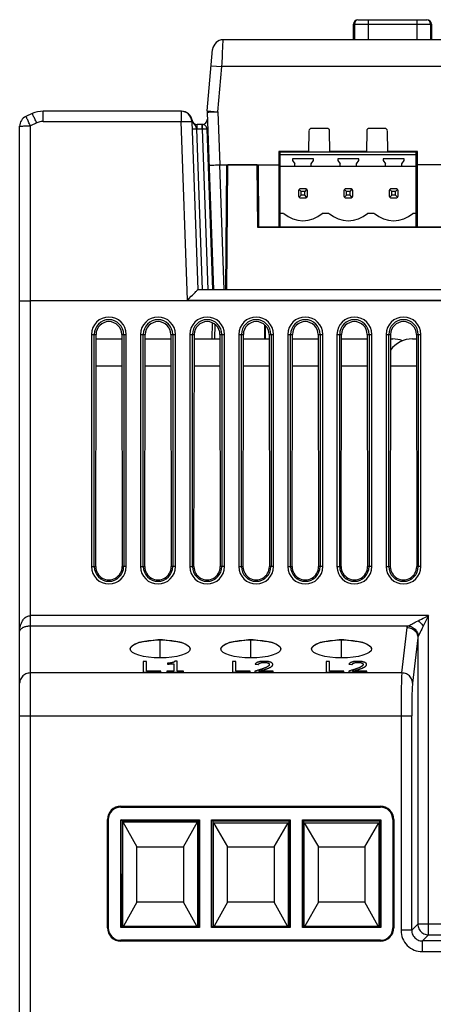
# Model space of a CAD drawing. Units: millimetres. Extents: x -89 to 767, y -135 to 626.
# Drawn here: x 183 to 230, y 510 to 620 of the extents above; entities that cross this region are included whole.
import ezdxf

# ---------------------------------------------------------------- set-up
doc = ezdxf.new("R2010")
doc.units = ezdxf.units.MM
doc.header["$LTSCALE"] = 30.734
doc.layers.get('0').update_dxf_attribs({"linetype": 'CONTINUOUS'})

msp = doc.modelspace()

# ---------------------------------------------------------------- linework, layer by layer
at = {"color": 7}
for p, q in [((221.26, 619.88), (228.98, 619.88)), ((222.39, 619.88), (222.39, 617.63)), ((227.85, 619.88), (227.85, 617.63)), ((220.76, 617.63), (220.76, 619.38)), ((220.76, 619.38), (220.86, 619.38)), ((220.86, 619.39), (220.86, 617.63)), ((220.86, 619.39), (229.38, 619.39)), ((229.38, 619.39), (229.38, 617.63)), ((229.38, 619.38), (229.48, 619.38)), ((229.48, 619.38), (229.48, 617.63)), ((206.09, 616.13), (206.17, 617.63)), ((292.56, 617.63), (206.17, 617.63)), ((204.37, 609.67), (204.97, 616.53)), ((204.81, 614.73), (206.01, 614.63)), ((205.56, 609.55), (206.01, 614.63)), ((206.01, 614.63), (206.03, 615.02)), ((292.72, 614.63), (206.01, 614.63)), ((184.02, 609.01), (184.07, 609.04)), ((184.77, 609.36), (184.07, 609.04)), ((186.01, 608.47), (186.01, 609.63)), ((201.49, 609.63), (186.01, 609.63)), ((201.45, 609.63), (201.45, 608.47)), ((204.36, 609.54), (205.06, 589.63)), ((204.36, 609.54), (204.57, 609.54)), ((204.37, 609.67), (205.57, 609.56)), ((204.57, 609.54), (204.9, 609.55)), ((205.56, 609.55), (205.77, 603.63)), ((183.36, 607.94), (183.37, 607.98)), ((183.36, 462.63), (183.36, 607.94)), ((185.27, 608.31), (184.56, 607.99)), ((184.56, 588.4), (184.56, 607.99)), ((186.01, 608.47), (201.46, 608.47)), ((202.16, 588.47), (201.46, 608.47)), ((202.65, 608.55), (202.65, 608.53)), ((202.65, 608.53), (202.65, 608.51)), ((202.65, 608.49), (202.65, 608.47)), ((202.65, 608.47), (203.31, 589.63)), ((202.66, 608.65), (202.66, 608.68)), ((202.68, 608.56), (202.66, 608.63)), ((202.7, 608.49), (202.68, 608.56)), ((203.18, 607.65), (203.81, 589.63)), ((203.26, 607.64), (203.26, 608.13)), ((203.78, 608.13), (203.26, 608.13)), ((203.26, 607.64), (203.78, 607.64)), ((203.78, 608.13), (203.78, 607.64)), ((203.81, 608.13), (203.78, 608.13)), ((203.81, 608.06), (203.82, 607.88)), ((203.82, 607.88), (203.83, 607.64)), ((204.46, 589.63), (203.84, 607.64)), ((204.34, 607.64), (204.96, 589.63)), ((217.78, 607.71), (216.06, 607.71)), ((224.26, 607.71), (222.54, 607.71)), ((204.35, 607.27), (204.44, 607.31)), ((215.76, 607.41), (215.72, 605.11)), ((218.12, 605.11), (218.08, 607.41)), ((222.24, 607.41), (222.2, 605.11)), ((224.6, 605.11), (224.56, 607.41)), ((212.4, 605.11), (212.4, 596.63)), ((215.72, 605.11), (212.4, 605.11)), ((212.4, 604.38), (212.55, 604.38)), ((212.55, 596.63), (212.55, 605.06)), ((227.79, 605.06), (212.55, 605.06)), ((227.79, 604.75), (212.55, 604.75)), ((212.62, 605.11), (212.62, 605.06)), ((213.62, 605.11), (213.62, 605.06)), ((222.2, 605.11), (218.12, 605.11)), ((227.94, 605.11), (224.6, 605.11)), ((227.79, 596.63), (227.79, 605.06)), ((227.79, 604.38), (227.94, 604.38)), ((227.94, 596.63), (227.94, 605.11)), ((206.26, 589.63), (205.77, 603.63)), ((205.77, 603.63), (212.4, 603.63)), ((206.45, 589.63), (206.58, 603.63)), ((206.56, 589.63), (206.69, 603.63)), ((209.96, 603.63), (206.69, 603.63)), ((209.97, 603.63), (206.69, 603.63)), ((210.03, 596.61), (209.96, 603.63)), ((210.03, 596.61), (209.97, 603.63)), ((210.06, 603.63), (210.13, 596.63)), ((210.07, 603.63), (210.13, 596.63)), ((212.55, 603.49), (227.79, 603.49)), ((213.92, 604.31), (213.92, 604.11)), ((216.26, 604.31), (213.92, 604.31)), ((213.92, 604.11), (214.17, 603.75)), ((214.17, 603.49), (214.17, 603.75)), ((216.01, 603.75), (216.26, 604.11)), ((216.01, 603.49), (216.01, 603.75)), ((216.26, 604.11), (216.26, 604.31)), ((219, 604.31), (219, 604.11)), ((221.34, 604.31), (219, 604.31)), ((219, 604.11), (219.25, 603.75)), ((219.25, 603.49), (219.25, 603.75)), ((221.09, 603.75), (221.34, 604.11)), ((221.09, 603.49), (221.09, 603.75)), ((221.34, 604.11), (221.34, 604.31)), ((224.08, 604.31), (224.08, 604.11)), ((226.42, 604.31), (224.08, 604.31)), ((224.08, 604.11), (224.33, 603.75)), ((224.33, 603.49), (224.33, 603.75)), ((226.17, 603.75), (226.42, 604.11)), ((226.17, 603.49), (226.17, 603.75)), ((226.42, 604.11), (226.42, 604.31)), ((232.58, 603.63), (227.94, 603.63)), ((210.08, 602.13), (209.98, 602.13)), ((210.08, 602.13), (209.98, 602.13)), ((214.59, 600.76), (214.59, 600.09)), ((214.89, 600.63), (214.66, 600.85)), ((214.89, 600.23), (214.66, 600)), ((215.42, 600.93), (214.75, 600.93)), ((214.75, 599.93), (215.42, 599.93)), ((214.89, 600.23), (214.89, 600.63)), ((215.29, 600.63), (214.89, 600.63)), ((215.29, 600.23), (214.89, 600.23)), ((215.51, 600.85), (215.29, 600.63)), ((215.29, 600.23), (215.29, 600.63)), ((215.51, 600), (215.29, 600.23)), ((215.59, 600.09), (215.59, 600.76)), ((219.67, 600.76), (219.67, 600.09)), ((219.97, 600.63), (219.74, 600.85)), ((219.74, 600), (219.97, 600.23)), ((220.5, 600.93), (219.83, 600.93)), ((219.83, 599.93), (220.5, 599.93)), ((219.97, 600.23), (219.97, 600.63)), ((220.37, 600.63), (219.97, 600.63)), ((220.37, 600.23), (219.97, 600.23)), ((220.37, 600.63), (220.59, 600.85)), ((220.37, 600.23), (220.37, 600.63)), ((220.59, 600), (220.37, 600.23)), ((220.67, 600.09), (220.67, 600.76)), ((224.75, 600.76), (224.75, 600.09)), ((225.05, 600.63), (224.82, 600.85)), ((225.05, 600.23), (224.82, 600)), ((225.58, 600.93), (224.91, 600.93)), ((224.91, 599.93), (225.58, 599.93)), ((225.05, 600.23), (225.05, 600.63)), ((225.45, 600.63), (225.05, 600.63)), ((225.45, 600.23), (225.05, 600.23)), ((225.67, 600.85), (225.45, 600.63)), ((225.45, 600.23), (225.45, 600.63)), ((225.67, 600), (225.45, 600.23)), ((225.75, 600.09), (225.75, 600.76)), ((206.65, 599.57), (206.54, 599.57)), ((206.54, 599.53), (206.65, 599.53)), ((206.53, 598.73), (206.64, 598.73)), ((206.53, 598.31), (206.64, 598.31)), ((212.93, 598.17), (212.55, 598.17)), ((218.01, 598.17), (217.24, 598.17)), ((223.09, 598.17), (222.32, 598.17)), ((227.79, 598.17), (227.4, 598.17)), ((210.03, 596.63), (210.13, 596.63)), ((210.03, 596.63), (210.13, 596.63)), ((233.82, 596.61), (210.03, 596.61)), ((288.7, 596.61), (210.03, 596.61)), ((212.39, 596.63), (210.13, 596.63)), ((212.4, 596.63), (210.13, 596.63)), ((212.39, 596.63), (212.54, 596.63)), ((212.4, 597.33), (212.55, 597.33)), ((212.4, 596.63), (212.55, 596.63)), ((227.78, 596.63), (212.54, 596.63)), ((227.79, 596.63), (212.55, 596.63)), ((227.78, 596.63), (227.93, 596.63)), ((227.79, 597.33), (227.94, 597.33)), ((227.79, 596.63), (227.94, 596.63)), ((232.57, 596.63), (227.93, 596.63)), ((232.58, 596.63), (227.94, 596.63)), ((206.6, 594.13), (206.49, 594.13)), ((312.16, 589.63), (203.31, 589.63)), ((183.36, 588.4), (184.56, 588.4)), ((184.56, 462.63), (184.56, 588.4)), ((202.16, 588.47), (312.16, 588.47)), ((204.94, 584.13), (204.95, 585.93)), ((205.24, 584.13), (205.25, 585.76)), ((210.82, 584.13), (210.82, 585.7)), ((210.85, 585.67), (210.85, 584.13)), ((191.41, 584.63), (191.41, 558.63)), ((191.41, 584.63), (191.93, 584.63)), ((191.71, 558.63), (191.71, 584.63)), ((191.89, 558.63), (191.93, 584.63)), ((194.8, 584.63), (194.84, 558.63)), ((194.8, 584.63), (195.31, 584.63)), ((195.02, 584.63), (195.02, 558.63)), ((195.31, 558.63), (195.31, 584.63)), ((196.91, 584.63), (196.91, 558.63)), ((196.91, 584.63), (197.43, 584.63)), ((197.21, 558.63), (197.21, 584.63)), ((197.39, 558.63), (197.43, 584.63)), ((200.3, 584.63), (200.34, 558.63)), ((200.3, 584.63), (200.81, 584.63)), ((200.52, 584.63), (200.52, 558.63)), ((200.81, 558.63), (200.81, 584.63)), ((202.41, 584.63), (202.41, 558.63)), ((202.41, 584.63), (202.93, 584.63)), ((202.71, 558.63), (202.71, 584.63)), ((202.89, 558.63), (202.93, 584.63)), ((205.8, 584.63), (205.84, 558.63)), ((205.8, 584.63), (206.31, 584.63)), ((206.02, 584.63), (206.02, 558.63)), ((206.31, 558.63), (206.31, 584.63)), ((207.91, 584.63), (207.91, 558.63)), ((207.91, 584.63), (208.43, 584.63)), ((208.21, 558.63), (208.21, 584.63)), ((208.39, 558.63), (208.43, 584.63)), ((211.3, 584.63), (211.34, 558.63)), ((211.3, 584.63), (211.81, 584.63)), ((211.52, 584.63), (211.52, 558.63)), ((211.81, 558.63), (211.81, 584.63)), ((213.41, 584.63), (213.41, 558.63)), ((213.41, 584.63), (213.93, 584.63)), ((213.71, 558.63), (213.71, 584.63)), ((213.89, 558.63), (213.93, 584.63)), ((216.8, 584.63), (216.84, 558.63)), ((216.8, 584.63), (217.31, 584.63)), ((217.02, 584.63), (217.02, 558.63)), ((217.31, 558.63), (217.31, 584.63)), ((218.91, 584.63), (218.91, 558.63)), ((218.91, 584.63), (219.43, 584.63)), ((219.21, 558.63), (219.21, 584.63)), ((219.39, 558.63), (219.43, 584.63)), ((222.3, 584.63), (222.34, 558.63)), ((222.3, 584.63), (222.81, 584.63)), ((222.52, 584.63), (222.52, 558.63)), ((222.81, 558.63), (222.81, 584.63)), ((224.41, 584.63), (224.41, 558.63)), ((224.41, 584.63), (224.93, 584.63)), ((224.71, 558.63), (224.71, 584.63)), ((224.89, 558.63), (224.93, 584.63)), ((227.8, 584.63), (227.84, 558.63)), ((227.8, 584.63), (228.31, 584.63)), ((228.02, 584.63), (228.02, 558.63)), ((228.31, 558.63), (228.31, 584.63)), ((191.93, 584.13), (194.8, 584.13)), ((197.43, 584.13), (200.3, 584.13)), ((202.93, 584.13), (205.8, 584.13)), ((208.43, 584.13), (211.3, 584.13)), ((213.93, 584.13), (216.8, 584.13)), ((219.43, 584.13), (222.3, 584.13)), ((224.93, 584.13), (225.16, 584.13)), ((227.36, 584.13), (227.8, 584.13)), ((191.92, 581.13), (194.81, 581.13)), ((197.42, 581.13), (200.31, 581.13)), ((202.92, 581.13), (205.81, 581.13)), ((208.42, 581.13), (211.31, 581.13)), ((213.92, 581.13), (216.81, 581.13)), ((219.42, 581.13), (222.31, 581.13)), ((224.92, 581.13), (227.81, 581.13)), ((191.41, 558.63), (191.89, 558.63)), ((195.31, 558.63), (194.84, 558.63)), ((196.91, 558.63), (197.39, 558.63)), ((200.81, 558.63), (200.34, 558.63)), ((202.41, 558.63), (202.89, 558.63)), ((206.31, 558.63), (205.84, 558.63)), ((207.91, 558.63), (208.39, 558.63)), ((211.81, 558.63), (211.34, 558.63)), ((213.41, 558.63), (213.89, 558.63)), ((217.31, 558.63), (216.84, 558.63)), ((218.91, 558.63), (219.39, 558.63)), ((222.81, 558.63), (222.34, 558.63)), ((224.41, 558.63), (224.89, 558.63)), ((228.31, 558.63), (227.84, 558.63)), ((229.16, 553.14), (184.56, 553.14)), ((229.16, 553.14), (228.46, 551.74)), ((229.16, 517.39), (229.16, 553.14)), ((184.45, 551.98), (184.56, 551.99)), ((184.56, 551.99), (226.86, 551.99)), ((226.17, 546.72), (226.76, 551.8)), ((228.46, 551.74), (228.41, 551.63)), ((199.1, 548.41), (199.1, 550.42)), ((209.26, 548.41), (209.26, 550.42)), ((219.42, 548.41), (219.42, 550.42)), ((227.96, 550.66), (227.37, 545.57)), ((227.96, 550.66), (227.96, 518.58)), ((228.03, 550.87), (228.01, 550.84)), ((228.24, 551.28), (228.03, 550.87)), ((195.74, 549.43), (195.74, 549.41)), ((202.47, 549.43), (202.46, 549.48)), ((202.47, 549.41), (202.47, 549.43)), ((205.9, 549.43), (205.9, 549.41)), ((212.63, 549.43), (212.62, 549.48)), ((212.63, 549.41), (212.63, 549.43)), ((216.06, 549.43), (216.06, 549.41)), ((222.79, 549.43), (222.78, 549.48)), ((222.79, 549.41), (222.79, 549.43)), ((197.2, 548), (197.2, 546.8)), ((197.58, 548), (197.2, 548)), ((197.58, 546.92), (197.58, 548)), ((199.94, 547.81), (199.94, 547.71)), ((200, 547.71), (200.04, 547.71)), ((200.04, 547.71), (200.08, 547.71)), ((200.08, 547.71), (200.12, 547.71)), ((200.12, 547.71), (200.16, 547.72)), ((200.16, 547.72), (200.21, 547.72)), ((200.21, 547.72), (200.25, 547.72)), ((200.25, 547.72), (200.29, 547.72)), ((200.29, 547.72), (200.34, 547.72)), ((200.63, 547.75), (200.63, 546.92)), ((201, 548.02), (200.76, 548.02)), ((201, 546.92), (201, 548.02)), ((207.2, 548), (207.2, 546.8)), ((207.58, 548), (207.2, 548)), ((207.58, 546.92), (207.58, 548)), ((209.74, 547.7), (210.09, 547.67)), ((217.7, 548), (217.7, 546.8)), ((218.08, 548), (217.7, 548)), ((218.08, 546.92), (218.08, 548)), ((220.24, 547.7), (220.59, 547.67)), ((226.17, 546.72), (184.56, 546.72)), ((197.2, 546.8), (199.17, 546.8)), ((199.17, 546.92), (197.58, 546.92)), ((199.17, 546.8), (199.17, 546.92)), ((199.86, 546.92), (199.86, 546.8)), ((200.63, 546.92), (199.86, 546.92)), ((199.86, 546.8), (201.71, 546.8)), ((201.71, 546.92), (201, 546.92)), ((201.71, 546.8), (201.71, 546.92)), ((207.2, 546.8), (209.17, 546.8)), ((209.17, 546.92), (207.58, 546.92)), ((209.17, 546.8), (209.17, 546.92)), ((209.72, 546.92), (209.72, 546.8)), ((209.72, 546.8), (211.76, 546.8)), ((211.76, 546.92), (210.16, 546.92)), ((211.76, 546.8), (211.76, 546.92)), ((217.7, 546.8), (219.67, 546.8)), ((219.67, 546.92), (218.08, 546.92)), ((219.67, 546.8), (219.67, 546.92)), ((220.22, 546.92), (220.22, 546.8)), ((220.22, 546.8), (222.26, 546.8)), ((222.26, 546.92), (220.66, 546.92)), ((222.26, 546.8), (222.26, 546.92)), ((183.36, 541.93), (226.21, 541.93)), ((226.08, 541.93), (226.08, 517.9)), ((226.59, 541.93), (227.15, 541.93)), ((227.15, 541.93), (227.28, 541.93)), ((227.28, 517.9), (227.28, 541.93)), ((194.69, 531.68), (194.69, 531.79)), ((194.69, 531.79), (223.77, 531.79)), ((194.69, 531.68), (223.77, 531.68)), ((223.77, 531.79), (223.77, 531.68)), ((193.19, 518.17), (193.19, 530.29)), ((193.19, 530.29), (193.3, 530.29)), ((193.3, 518.17), (193.3, 530.29)), ((194.71, 518.19), (194.71, 530.27)), ((194.87, 530.11), (194.71, 530.27)), ((194.71, 530.27), (203.49, 530.27)), ((194.86, 518.34), (194.87, 530.11)), ((203.34, 530.11), (194.87, 530.11)), ((194.92, 518.34), (194.92, 530.03)), ((194.92, 530.03), (196.5, 527.23)), ((194.92, 530.03), (203.28, 530.03)), ((201.7, 527.23), (203.28, 530.03)), ((203.28, 530.03), (203.28, 518.34)), ((203.34, 530.11), (203.49, 530.27)), ((203.34, 530.11), (203.34, 518.34)), ((203.49, 530.27), (203.49, 518.19)), ((204.87, 518.19), (204.87, 530.27)), ((204.87, 530.27), (205.03, 530.11)), ((204.87, 530.27), (213.65, 530.27)), ((205.02, 518.34), (205.03, 530.11)), ((213.5, 530.11), (205.03, 530.11)), ((205.08, 518.34), (205.08, 529.93)), ((205.08, 529.93), (206.66, 527.23)), ((205.08, 529.93), (213.44, 529.93)), ((211.86, 527.23), (213.44, 529.93)), ((213.44, 529.93), (213.44, 518.34)), ((213.5, 530.11), (213.65, 530.27)), ((213.5, 530.11), (213.5, 518.34)), ((213.65, 530.27), (213.65, 518.19)), ((215.03, 518.19), (215.03, 530.27)), ((215.03, 530.27), (215.19, 530.11)), ((215.03, 530.27), (223.81, 530.27)), ((215.18, 518.34), (215.19, 530.11)), ((223.66, 530.11), (215.19, 530.11)), ((215.24, 518.34), (215.24, 529.93)), ((215.24, 529.93), (216.82, 527.23)), ((215.24, 529.93), (223.6, 529.93)), ((222.02, 527.23), (223.6, 529.93)), ((223.6, 529.93), (223.6, 518.34)), ((223.66, 530.11), (223.81, 530.27)), ((223.66, 530.11), (223.66, 518.34)), ((223.81, 530.27), (223.81, 518.19)), ((225.17, 530.29), (225.17, 518.17)), ((225.17, 530.29), (225.27, 530.29)), ((225.27, 530.29), (225.27, 518.17)), ((196.5, 521.03), (196.5, 527.23)), ((196.5, 527.23), (201.7, 527.23)), ((201.7, 527.23), (201.7, 521.03)), ((206.66, 521.03), (206.66, 527.23)), ((206.66, 527.23), (211.86, 527.23)), ((211.86, 527.23), (211.86, 521.03)), ((216.82, 521.03), (216.82, 527.23)), ((216.82, 527.23), (222.02, 527.23)), ((222.02, 527.23), (222.02, 521.03)), ((196.5, 521.03), (194.99, 518.34)), ((201.7, 521.03), (196.5, 521.03)), ((203.22, 518.34), (201.7, 521.03)), ((206.66, 521.03), (205.15, 518.34)), ((211.86, 521.03), (206.66, 521.03)), ((213.38, 518.34), (211.86, 521.03)), ((216.82, 521.03), (215.31, 518.34)), ((222.02, 521.03), (216.82, 521.03)), ((223.54, 518.34), (222.02, 521.03)), ((194.86, 518.34), (194.71, 518.19)), ((194.87, 518.34), (203.34, 518.34)), ((203.49, 518.19), (203.34, 518.34)), ((205.02, 518.34), (204.87, 518.19)), ((205.03, 518.34), (213.5, 518.34)), ((213.5, 518.34), (213.65, 518.19)), ((215.18, 518.34), (215.03, 518.19)), ((215.19, 518.34), (223.66, 518.34)), ((223.66, 518.34), (223.81, 518.19)), ((227.28, 517.9), (227.96, 518.58)), ((304.91, 518.58), (227.96, 518.58)), ((193.3, 518.17), (193.19, 518.17)), ((203.49, 518.19), (194.71, 518.19)), ((213.65, 518.19), (204.87, 518.19)), ((223.81, 518.19), (215.03, 518.19)), ((225.27, 518.17), (225.17, 518.17)), ((227.28, 517.9), (226.08, 517.9)), ((229.16, 517.39), (228.48, 516.7)), ((229.16, 517.39), (303.71, 517.39)), ((194.69, 516.67), (194.69, 516.77)), ((223.77, 516.77), (194.69, 516.77)), ((223.77, 516.67), (194.69, 516.67)), ((223.77, 516.77), (223.77, 516.67)), ((228.48, 515.5), (228.48, 516.7)), ((304.39, 516.7), (228.48, 516.7)), ((228.48, 515.5), (304.39, 515.5))]:
    msp.add_line(p, q, dxfattribs=at)
for points in [[(206.03, 615.02), (206.07, 615.78), (206.09, 616.13)], [(184.56, 607.99), (184.51, 608.11), (184.46, 608.22), (184.4, 608.34), (184.35, 608.45), (184.31, 608.55), (184.26, 608.65), (184.22, 608.73), (184.18, 608.81), (184.15, 608.88), (184.12, 608.94), (184.1, 608.98), (184.08, 609.01), (184.07, 609.03), (184.07, 609.04)], [(185.27, 608.31), (185.21, 608.43), (185.16, 608.55), (185.11, 608.66), (185.06, 608.77), (185.01, 608.87), (184.96, 608.97), (184.92, 609.06), (184.89, 609.13), (184.85, 609.2), (184.83, 609.26), (184.8, 609.3), (184.79, 609.33), (184.78, 609.35), (184.77, 609.36)], [(204.9, 609.55), (205.11, 609.55), (205.33, 609.55), (205.56, 609.55)], [(183.36, 607.94), (183.37, 607.95), (183.39, 607.95), (183.43, 607.96), (183.48, 607.96), (183.55, 607.97)], [(183.55, 607.97), (183.63, 607.97), (183.72, 607.97), (183.82, 607.98), (183.93, 607.98), (184.04, 607.98), (184.17, 607.98), (184.3, 607.98), (184.43, 607.99), (184.56, 607.99)], [(186.01, 608.47), (185.89, 608.47), (185.76, 608.46), (185.63, 608.43), (185.51, 608.4), (185.39, 608.36), (185.27, 608.31)], [(201.46, 608.47), (201.59, 608.47), (201.72, 608.48), (201.84, 608.48), (201.97, 608.48), (202.09, 608.48), (202.2, 608.48), (202.3, 608.48), (202.39, 608.48), (202.47, 608.48), (202.53, 608.48), (202.58, 608.48), (202.62, 608.48), (202.64, 608.47), (202.65, 608.47)], [(202.66, 608.63), (202.66, 608.63), (202.66, 608.62), (202.66, 608.62), (202.65, 608.62), (202.65, 608.61), (202.65, 608.61), (202.65, 608.6), (202.65, 608.59), (202.65, 608.58)], [(202.65, 608.58), (202.65, 608.58), (202.65, 608.57), (202.65, 608.55)], [(202.65, 608.51), (202.65, 608.5), (202.65, 608.49)], [(202.66, 608.63), (202.66, 608.64), (202.66, 608.65)], [(202.68, 607.65), (202.69, 607.64), (202.7, 607.64), (202.72, 607.64), (202.75, 607.64), (202.78, 607.64), (202.83, 607.64), (202.88, 607.64), (202.93, 607.64), (202.99, 607.64), (203.05, 607.64), (203.12, 607.64), (203.18, 607.65)], [(202.82, 608.28), (202.78, 608.33), (202.74, 608.41), (202.7, 608.49)], [(203.08, 607.99), (203.04, 608.04), (202.99, 608.1), (202.93, 608.16), (202.87, 608.22), (202.82, 608.28)], [(203.18, 607.65), (203.17, 607.7), (203.16, 607.76), (203.15, 607.82), (203.13, 607.88), (203.11, 607.93), (203.08, 607.99)], [(203.26, 607.64), (203.25, 607.64), (203.24, 607.64), (203.22, 607.64), (203.21, 607.64), (203.19, 607.65), (203.18, 607.65)], [(203.81, 607.64), (203.8, 607.64), (203.79, 607.64), (203.78, 607.64)], [(203.81, 608.13), (203.81, 608.12), (203.81, 608.11), (203.81, 608.06)], [(203.84, 607.64), (203.83, 607.64), (203.81, 607.64)], [(203.84, 607.64), (203.9, 607.65), (203.96, 607.65), (204.03, 607.65), (204.08, 607.65), (204.14, 607.65), (204.19, 607.65)], [(204.19, 607.65), (204.23, 607.65), (204.27, 607.65), (204.3, 607.65), (204.32, 607.65), (204.33, 607.65), (204.34, 607.64)], [(204.57, 603.56), (204.6, 603.57), (204.66, 603.57), (204.78, 603.58), (204.92, 603.59), (205.11, 603.6), (205.31, 603.61), (205.54, 603.62), (205.77, 603.63)], [(202.16, 588.47), (202.31, 588.63), (202.59, 588.91)], [(202.59, 588.91), (202.71, 589.04), (202.82, 589.15), (202.93, 589.25), (203.02, 589.34), (203.09, 589.42), (203.16, 589.49), (203.21, 589.54), (203.25, 589.58), (203.28, 589.61), (203.3, 589.62), (203.31, 589.63)], [(313.18, 588.39), (313.1, 588.39), (313.01, 588.39), (312.91, 588.39), (312.8, 588.39), (312.69, 588.39), (312.56, 588.4), (312.43, 588.4), (312.3, 588.4), (184.56, 588.4)], [(183.45, 552.01), (183.49, 552.16), (183.55, 552.29), (183.6, 552.42), (183.67, 552.54), (183.74, 552.65), (183.81, 552.74), (183.9, 552.84), (183.99, 552.92), (184.09, 552.99), (184.19, 553.05), (184.29, 553.09), (184.38, 553.12), (184.48, 553.13), (184.56, 553.14)], [(226.86, 551.99), (226.91, 552.01), (226.98, 552.04), (227.07, 552.08), (227.18, 552.13), (227.29, 552.19), (227.42, 552.26), (227.55, 552.32), (227.68, 552.39), (227.83, 552.47), (228, 552.55)], [(228, 552.55), (228.19, 552.65), (228.38, 552.75), (228.57, 552.84), (228.76, 552.93), (228.96, 553.03), (229.16, 553.14)], [(228, 552.55), (228.1, 552.47), (228.21, 552.38), (228.31, 552.28), (228.41, 552.18), (228.5, 552.08), (228.58, 551.97)], [(183.36, 551.35), (183.37, 551.53), (183.39, 551.69), (183.41, 551.86), (183.45, 552.01)], [(183.36, 551.35), (183.37, 551.43), (183.4, 551.49), (183.43, 551.55), (183.46, 551.59), (183.5, 551.64), (183.54, 551.67), (183.58, 551.71), (183.64, 551.75), (183.7, 551.79), (183.77, 551.83), (183.84, 551.86), (183.91, 551.88), (183.98, 551.91), (184.07, 551.93), (184.17, 551.95), (184.28, 551.97), (184.37, 551.98), (184.45, 551.98)], [(226.76, 551.8), (226.77, 551.84), (226.78, 551.87), (226.8, 551.9), (226.81, 551.93), (226.84, 551.96), (226.86, 551.99)], [(226.76, 551.8), (226.9, 551.8), (227.03, 551.77), (227.15, 551.74), (227.27, 551.69), (227.39, 551.63), (227.5, 551.56), (227.6, 551.48), (227.69, 551.38), (227.77, 551.28), (227.84, 551.16), (227.89, 551.04), (227.93, 550.92), (227.95, 550.79), (227.96, 550.66)], [(226.86, 551.99), (226.99, 551.97), (227.11, 551.94), (227.23, 551.9), (227.34, 551.84), (227.45, 551.78), (227.55, 551.7), (227.65, 551.62), (227.73, 551.52), (227.81, 551.42), (227.87, 551.31), (227.93, 551.2), (227.97, 551.08), (228, 550.96), (228.01, 550.84)], [(228.41, 551.63), (228.32, 551.44), (228.27, 551.36), (228.24, 551.28)], [(199.1, 550.42), (198.85, 550.41), (198.59, 550.38), (198.33, 550.35), (198.08, 550.31), (197.83, 550.27), (197.59, 550.25), (197.36, 550.22), (197.13, 550.2), (196.92, 550.17), (196.72, 550.13)], [(201.49, 550.13), (201.29, 550.17), (201.08, 550.2), (200.85, 550.23), (200.62, 550.25), (200.37, 550.27), (200.13, 550.31), (199.87, 550.35), (199.62, 550.38), (199.36, 550.41), (199.1, 550.42)], [(209.26, 550.42), (209.01, 550.41), (208.75, 550.38), (208.49, 550.35), (208.24, 550.31), (207.99, 550.27), (207.75, 550.25), (207.52, 550.22), (207.29, 550.2), (207.08, 550.17), (206.88, 550.13)], [(211.65, 550.13), (211.45, 550.17), (211.24, 550.2), (211.01, 550.23), (210.78, 550.25), (210.53, 550.27), (210.29, 550.31), (210.03, 550.35), (209.78, 550.38), (209.52, 550.41), (209.26, 550.42)], [(219.42, 550.42), (219.17, 550.41), (218.91, 550.38), (218.65, 550.35), (218.4, 550.31), (218.15, 550.27), (217.91, 550.25), (217.68, 550.22), (217.45, 550.2), (217.24, 550.17), (217.04, 550.13)], [(221.81, 550.13), (221.61, 550.17), (221.4, 550.2), (221.17, 550.23), (220.94, 550.25), (220.69, 550.27), (220.45, 550.31), (220.19, 550.35), (219.94, 550.38), (219.68, 550.41), (219.42, 550.42)], [(228.01, 550.84), (228, 550.81), (227.99, 550.78), (227.98, 550.75), (227.97, 550.72), (227.97, 550.69), (227.96, 550.66)], [(196.72, 550.13), (196.55, 550.06), (196.4, 549.99), (196.25, 549.9), (196.13, 549.82), (196.01, 549.74), (195.92, 549.67), (195.84, 549.61), (195.78, 549.55), (195.75, 549.48), (195.74, 549.43)], [(202.46, 549.48), (202.43, 549.55), (202.37, 549.61), (202.29, 549.67), (202.2, 549.74), (202.09, 549.82), (201.96, 549.9), (201.81, 549.98), (201.66, 550.06), (201.49, 550.13)], [(206.88, 550.13), (206.71, 550.06), (206.56, 549.99), (206.41, 549.9), (206.29, 549.82), (206.17, 549.74), (206.08, 549.67), (206, 549.61), (205.94, 549.55), (205.91, 549.48), (205.9, 549.43)], [(212.62, 549.48), (212.59, 549.55), (212.53, 549.61), (212.45, 549.67), (212.36, 549.74), (212.25, 549.82), (212.12, 549.9), (211.97, 549.98), (211.82, 550.06), (211.65, 550.13)], [(217.04, 550.13), (216.87, 550.06), (216.72, 549.99), (216.57, 549.9), (216.45, 549.82), (216.33, 549.74), (216.24, 549.67), (216.16, 549.61), (216.1, 549.55), (216.07, 549.48), (216.06, 549.43)], [(222.78, 549.48), (222.75, 549.55), (222.69, 549.61), (222.61, 549.67), (222.52, 549.74), (222.41, 549.82), (222.28, 549.9), (222.13, 549.98), (221.98, 550.06), (221.81, 550.13)], [(200.76, 548.02), (200.76, 548.01), (200.75, 548.01), (200.74, 548), (200.74, 547.99), (200.73, 547.99), (200.72, 547.98), (200.71, 547.97), (200.71, 547.97), (200.7, 547.96), (200.69, 547.95), (200.67, 547.95), (200.66, 547.94), (200.65, 547.93), (200.64, 547.93), (200.63, 547.92), (200.61, 547.91), (200.6, 547.91), (200.58, 547.9), (200.57, 547.9), (200.55, 547.89), (200.53, 547.89), (200.52, 547.88), (200.5, 547.88), (200.48, 547.87), (200.46, 547.87), (200.44, 547.86), (200.42, 547.86), (200.4, 547.86), (200.38, 547.85), (200.36, 547.85), (200.34, 547.85), (200.32, 547.84), (200.3, 547.84), (200.27, 547.84), (200.25, 547.83), (200.23, 547.83), (200.2, 547.83), (200.18, 547.83), (200.16, 547.82), (200.13, 547.82), (200.11, 547.82), (200.08, 547.82), (200.05, 547.82), (200.02, 547.81), (200, 547.81), (199.97, 547.81), (199.94, 547.81)], [(199.94, 547.71), (199.96, 547.71), (200, 547.71)], [(200.34, 547.72), (200.37, 547.73), (200.4, 547.73), (200.42, 547.73), (200.44, 547.73), (200.46, 547.73), (200.48, 547.73), (200.49, 547.74), (200.51, 547.74), (200.53, 547.74), (200.54, 547.74), (200.56, 547.74), (200.57, 547.74), (200.58, 547.75), (200.6, 547.75), (200.61, 547.75), (200.62, 547.75), (200.63, 547.75)], [(211.33, 547.67), (211.33, 547.65), (211.33, 547.63), (211.32, 547.61), (211.32, 547.6), (211.31, 547.58), (211.3, 547.56), (211.28, 547.54), (211.27, 547.53), (211.26, 547.51), (211.24, 547.5), (211.22, 547.48), (211.2, 547.47), (211.18, 547.45), (211.16, 547.43), (211.13, 547.42), (211.11, 547.4), (211.08, 547.39), (211.05, 547.37), (211.02, 547.36), (210.98, 547.34), (210.93, 547.32), (210.89, 547.3), (210.84, 547.28), (210.79, 547.26), (210.74, 547.24), (210.68, 547.22), (210.63, 547.2), (210.57, 547.18), (210.51, 547.16), (210.44, 547.14), (210.38, 547.12), (210.31, 547.1), (210.25, 547.08), (210.18, 547.05), (210.11, 547.03), (210.03, 547.01), (209.96, 546.99), (209.88, 546.97), (209.8, 546.94), (209.72, 546.92)], [(210.75, 548.01), (210.72, 548.01), (210.69, 548.01), (210.66, 548.01), (210.63, 548.01), (210.6, 548.01), (210.56, 548.01), (210.54, 548.01), (210.51, 548.01), (210.48, 548), (210.46, 548), (210.43, 548), (210.41, 548), (210.39, 547.99), (210.36, 547.99), (210.34, 547.99), (210.32, 547.98), (210.29, 547.98), (210.27, 547.98), (210.25, 547.97), (210.23, 547.97), (210.21, 547.96), (210.19, 547.96), (210.17, 547.95), (210.15, 547.95), (210.13, 547.94), (210.11, 547.94), (210.09, 547.93), (210.08, 547.93), (210.06, 547.92), (210.04, 547.91), (210.02, 547.91), (210.01, 547.9), (209.99, 547.89), (209.97, 547.89), (209.95, 547.88), (209.94, 547.87), (209.92, 547.86), (209.91, 547.85), (209.89, 547.84), (209.88, 547.83), (209.86, 547.82), (209.85, 547.81), (209.84, 547.8), (209.82, 547.79), (209.81, 547.78), (209.8, 547.77), (209.79, 547.76), (209.78, 547.75), (209.77, 547.73), (209.76, 547.72), (209.75, 547.71), (209.74, 547.7)], [(210.09, 547.67), (210.1, 547.68), (210.1, 547.69), (210.11, 547.69), (210.12, 547.7), (210.13, 547.71), (210.13, 547.72), (210.14, 547.73), (210.15, 547.73), (210.16, 547.74), (210.16, 547.75), (210.17, 547.75), (210.18, 547.76), (210.19, 547.77), (210.2, 547.77), (210.21, 547.78), (210.22, 547.79), (210.23, 547.8), (210.24, 547.8), (210.26, 547.81), (210.27, 547.81), (210.28, 547.82), (210.29, 547.82), (210.3, 547.83), (210.31, 547.83), (210.32, 547.84), (210.33, 547.84), (210.35, 547.85), (210.36, 547.85), (210.37, 547.85), (210.38, 547.86), (210.4, 547.86), (210.41, 547.86), (210.42, 547.87), (210.44, 547.87), (210.45, 547.87), (210.47, 547.88), (210.48, 547.88), (210.5, 547.88), (210.51, 547.88), (210.53, 547.89), (210.55, 547.89), (210.57, 547.89), (210.58, 547.89), (210.6, 547.89), (210.62, 547.89), (210.64, 547.9), (210.66, 547.9), (210.68, 547.9), (210.7, 547.9), (210.72, 547.9), (210.74, 547.9), (210.76, 547.9)], [(210.16, 546.92), (210.23, 546.94), (210.3, 546.95), (210.37, 546.97), (210.43, 546.99), (210.5, 547.01), (210.56, 547.03), (210.62, 547.05), (210.68, 547.06), (210.74, 547.08), (210.8, 547.1), (210.85, 547.12), (210.9, 547.14), (210.96, 547.15), (211.01, 547.17), (211.06, 547.19), (211.12, 547.21), (211.17, 547.23), (211.22, 547.25), (211.27, 547.27), (211.31, 547.29), (211.35, 547.31), (211.39, 547.33), (211.42, 547.34), (211.45, 547.36), (211.49, 547.38), (211.51, 547.4), (211.54, 547.41), (211.57, 547.43), (211.59, 547.45), (211.61, 547.47), (211.63, 547.48), (211.65, 547.5), (211.67, 547.52), (211.68, 547.54), (211.69, 547.56), (211.7, 547.58), (211.71, 547.6), (211.72, 547.61), (211.72, 547.63), (211.72, 547.65), (211.72, 547.67)], [(211.72, 547.67), (211.72, 547.68), (211.72, 547.7), (211.72, 547.71), (211.72, 547.72), (211.71, 547.73), (211.71, 547.74), (211.7, 547.75), (211.7, 547.76), (211.69, 547.77), (211.68, 547.78), (211.67, 547.79), (211.66, 547.8), (211.65, 547.81), (211.64, 547.82), (211.63, 547.83), (211.62, 547.84), (211.61, 547.85), (211.59, 547.85), (211.58, 547.86), (211.57, 547.87), (211.55, 547.88), (211.54, 547.89), (211.52, 547.89), (211.5, 547.9), (211.49, 547.91), (211.47, 547.91), (211.45, 547.92), (211.43, 547.93), (211.41, 547.93), (211.39, 547.94), (211.38, 547.94), (211.35, 547.95), (211.33, 547.95), (211.31, 547.96), (211.29, 547.96), (211.27, 547.97), (211.25, 547.97), (211.23, 547.98), (211.2, 547.98), (211.18, 547.98), (211.15, 547.99), (211.13, 547.99), (211.11, 547.99), (211.08, 548), (211.06, 548), (211.03, 548), (211, 548), (210.98, 548.01), (210.95, 548.01), (210.91, 548.01), (210.88, 548.01), (210.85, 548.01), (210.82, 548.01), (210.79, 548.01), (210.75, 548.01)], [(210.76, 547.9), (210.78, 547.9), (210.8, 547.9), (210.81, 547.9), (210.83, 547.9), (210.85, 547.9), (210.87, 547.9), (210.89, 547.89), (210.9, 547.89), (210.92, 547.89), (210.94, 547.89), (210.95, 547.89), (210.97, 547.89), (210.99, 547.88), (211, 547.88), (211.02, 547.88), (211.03, 547.88), (211.05, 547.87), (211.06, 547.87), (211.07, 547.87), (211.09, 547.87), (211.1, 547.86), (211.11, 547.86), (211.12, 547.86), (211.14, 547.85), (211.15, 547.85), (211.16, 547.84), (211.17, 547.84), (211.18, 547.84), (211.19, 547.83), (211.2, 547.83), (211.21, 547.82), (211.22, 547.82), (211.23, 547.81), (211.24, 547.81), (211.25, 547.8), (211.25, 547.8), (211.26, 547.79), (211.27, 547.79), (211.27, 547.78), (211.28, 547.78), (211.29, 547.77), (211.29, 547.76), (211.3, 547.76), (211.3, 547.75), (211.31, 547.74), (211.31, 547.73), (211.32, 547.73), (211.32, 547.72), (211.32, 547.71), (211.33, 547.71), (211.33, 547.7), (211.33, 547.69), (211.33, 547.68), (211.33, 547.68), (211.33, 547.67)], [(221.83, 547.67), (221.83, 547.65), (221.83, 547.63), (221.82, 547.61), (221.82, 547.6), (221.81, 547.58), (221.8, 547.56), (221.78, 547.54), (221.77, 547.53), (221.76, 547.51), (221.74, 547.5), (221.72, 547.48), (221.7, 547.47), (221.68, 547.45), (221.66, 547.43), (221.63, 547.42), (221.61, 547.4), (221.58, 547.39), (221.55, 547.37), (221.52, 547.36), (221.48, 547.34), (221.43, 547.32), (221.39, 547.3), (221.34, 547.28), (221.29, 547.26), (221.24, 547.24), (221.18, 547.22), (221.13, 547.2), (221.07, 547.18), (221.01, 547.16), (220.94, 547.14), (220.88, 547.12), (220.81, 547.1), (220.75, 547.08), (220.68, 547.05), (220.61, 547.03), (220.53, 547.01), (220.46, 546.99), (220.38, 546.97), (220.3, 546.94), (220.22, 546.92)], [(221.25, 548.01), (221.22, 548.01), (221.19, 548.01), (221.16, 548.01), (221.13, 548.01), (221.1, 548.01), (221.06, 548.01), (221.04, 548.01), (221.01, 548.01), (220.98, 548), (220.96, 548), (220.93, 548), (220.91, 548), (220.89, 547.99), (220.86, 547.99), (220.84, 547.99), (220.82, 547.98), (220.79, 547.98), (220.77, 547.98), (220.75, 547.97), (220.73, 547.97), (220.71, 547.96), (220.69, 547.96), (220.67, 547.95), (220.65, 547.95), (220.63, 547.94), (220.61, 547.94), (220.59, 547.93), (220.58, 547.93), (220.56, 547.92), (220.54, 547.91), (220.52, 547.91), (220.51, 547.9), (220.49, 547.89), (220.47, 547.89), (220.45, 547.88), (220.44, 547.87), (220.42, 547.86), (220.41, 547.85), (220.39, 547.84), (220.38, 547.83), (220.36, 547.82), (220.35, 547.81), (220.34, 547.8), (220.32, 547.79), (220.31, 547.78), (220.3, 547.77), (220.29, 547.76), (220.28, 547.75), (220.27, 547.73), (220.26, 547.72), (220.25, 547.71), (220.24, 547.7)], [(220.59, 547.67), (220.6, 547.68), (220.6, 547.69), (220.61, 547.69), (220.62, 547.7), (220.63, 547.71), (220.63, 547.72), (220.64, 547.73), (220.65, 547.73), (220.66, 547.74), (220.66, 547.75), (220.67, 547.75), (220.68, 547.76), (220.69, 547.77), (220.7, 547.77), (220.71, 547.78), (220.72, 547.79), (220.73, 547.8), (220.74, 547.8), (220.76, 547.81), (220.77, 547.81), (220.78, 547.82), (220.79, 547.82), (220.8, 547.83), (220.81, 547.83), (220.82, 547.84), (220.83, 547.84), (220.85, 547.85), (220.86, 547.85), (220.87, 547.85), (220.88, 547.86), (220.9, 547.86), (220.91, 547.86), (220.92, 547.87), (220.94, 547.87), (220.95, 547.87), (220.97, 547.88), (220.98, 547.88), (221, 547.88), (221.01, 547.88), (221.03, 547.89), (221.05, 547.89), (221.07, 547.89), (221.08, 547.89), (221.1, 547.89), (221.12, 547.89), (221.14, 547.9), (221.16, 547.9), (221.18, 547.9), (221.2, 547.9), (221.22, 547.9), (221.24, 547.9), (221.26, 547.9)], [(220.66, 546.92), (220.73, 546.94), (220.8, 546.95), (220.87, 546.97), (220.93, 546.99), (221, 547.01), (221.06, 547.03), (221.12, 547.05), (221.18, 547.06), (221.24, 547.08), (221.3, 547.1), (221.35, 547.12), (221.4, 547.14), (221.46, 547.15), (221.51, 547.17), (221.56, 547.19), (221.62, 547.21), (221.67, 547.23), (221.72, 547.25), (221.77, 547.27), (221.81, 547.29), (221.85, 547.31), (221.89, 547.33), (221.92, 547.34), (221.95, 547.36), (221.99, 547.38), (222.01, 547.4), (222.04, 547.41), (222.07, 547.43), (222.09, 547.45), (222.11, 547.47), (222.13, 547.48), (222.15, 547.5), (222.17, 547.52), (222.18, 547.54), (222.19, 547.56), (222.2, 547.58), (222.21, 547.6), (222.22, 547.61), (222.22, 547.63), (222.22, 547.65), (222.22, 547.67)], [(222.22, 547.67), (222.22, 547.68), (222.22, 547.7), (222.22, 547.71), (222.22, 547.72), (222.21, 547.73), (222.21, 547.74), (222.2, 547.75), (222.2, 547.76), (222.19, 547.77), (222.18, 547.78), (222.17, 547.79), (222.16, 547.8), (222.15, 547.81), (222.14, 547.82), (222.13, 547.83), (222.12, 547.84), (222.11, 547.85), (222.09, 547.85), (222.08, 547.86), (222.07, 547.87), (222.05, 547.88), (222.04, 547.89), (222.02, 547.89), (222, 547.9), (221.99, 547.91), (221.97, 547.91), (221.95, 547.92), (221.93, 547.93), (221.91, 547.93), (221.89, 547.94), (221.88, 547.94), (221.85, 547.95), (221.83, 547.95), (221.81, 547.96), (221.79, 547.96), (221.77, 547.97), (221.75, 547.97), (221.73, 547.98), (221.7, 547.98), (221.68, 547.98), (221.65, 547.99), (221.63, 547.99), (221.61, 547.99), (221.58, 548), (221.56, 548), (221.53, 548), (221.5, 548), (221.48, 548.01), (221.45, 548.01), (221.41, 548.01), (221.38, 548.01), (221.35, 548.01), (221.32, 548.01), (221.29, 548.01), (221.25, 548.01)], [(221.26, 547.9), (221.28, 547.9), (221.3, 547.9), (221.31, 547.9), (221.33, 547.9), (221.35, 547.9), (221.37, 547.9), (221.39, 547.89), (221.4, 547.89), (221.42, 547.89), (221.44, 547.89), (221.45, 547.89), (221.47, 547.89), (221.49, 547.88), (221.5, 547.88), (221.52, 547.88), (221.53, 547.88), (221.55, 547.87), (221.56, 547.87), (221.57, 547.87), (221.59, 547.87), (221.6, 547.86), (221.61, 547.86), (221.62, 547.86), (221.64, 547.85), (221.65, 547.85), (221.66, 547.84), (221.67, 547.84), (221.68, 547.84), (221.69, 547.83), (221.7, 547.83), (221.71, 547.82), (221.72, 547.82), (221.73, 547.81), (221.74, 547.81), (221.75, 547.8), (221.75, 547.8), (221.76, 547.79), (221.77, 547.79), (221.77, 547.78), (221.78, 547.78), (221.79, 547.77), (221.79, 547.76), (221.8, 547.76), (221.8, 547.75), (221.81, 547.74), (221.81, 547.73), (221.82, 547.73), (221.82, 547.72), (221.82, 547.71), (221.83, 547.71), (221.83, 547.7), (221.83, 547.69), (221.83, 547.68), (221.83, 547.68), (221.83, 547.67)], [(184.56, 546.72), (184.43, 546.71), (184.3, 546.69), (184.17, 546.66), (184.04, 546.61), (183.93, 546.54), (183.82, 546.47), (183.72, 546.38), (183.63, 546.29), (183.55, 546.18), (183.48, 546.07), (183.43, 545.95), (183.39, 545.83), (183.37, 545.7), (183.36, 545.57)], [(226.17, 546.72), (226.16, 546.59), (226.15, 546.43), (226.14, 546.24), (226.13, 546.03), (226.13, 545.78), (226.12, 545.52), (226.11, 545.23), (226.1, 544.92)], [(227.37, 545.57), (227.36, 545.7), (227.34, 545.82), (227.3, 545.95), (227.25, 546.06), (227.18, 546.18), (227.11, 546.28), (227.02, 546.38), (226.92, 546.46), (226.81, 546.54), (226.69, 546.6), (226.57, 546.65), (226.44, 546.69), (226.31, 546.71), (226.17, 546.72)], [(226.1, 544.92), (226.1, 544.59), (226.09, 544.24), (226.09, 543.88), (226.08, 543.5), (226.08, 543.12), (226.08, 542.73), (226.08, 542.33), (226.08, 541.93)], [(227.37, 545.57), (227.36, 545.47), (227.35, 545.35), (227.34, 545.21), (227.33, 545.04), (227.32, 544.86), (227.32, 544.66), (227.31, 544.44), (227.3, 544.2)], [(227.3, 544.2), (227.3, 543.95), (227.29, 543.69), (227.29, 543.41), (227.28, 543.13), (227.28, 542.83), (227.28, 542.54), (227.28, 542.24), (227.28, 541.93)], [(226.21, 541.93), (226.47, 541.93), (226.59, 541.93)], [(227.96, 518.58), (227.97, 518.45), (227.99, 518.32), (228.03, 518.19), (228.08, 518.06), (228.15, 517.95), (228.23, 517.84), (228.32, 517.74), (228.42, 517.65), (228.53, 517.57), (228.64, 517.5), (228.77, 517.45), (228.9, 517.42), (229.03, 517.39), (229.16, 517.39)], [(226.08, 517.9), (226.09, 517.66), (226.12, 517.43), (226.18, 517.2), (226.26, 516.98), (226.36, 516.77), (226.48, 516.56), (226.62, 516.37), (226.78, 516.2), (226.96, 516.04), (227.14, 515.9), (227.35, 515.78), (227.56, 515.68), (227.78, 515.6), (228.01, 515.54), (228.24, 515.51), (228.48, 515.5)], [(227.28, 517.9), (227.28, 517.76), (227.31, 517.63), (227.34, 517.5), (227.4, 517.38), (227.46, 517.26), (227.54, 517.15), (227.63, 517.05), (227.73, 516.96), (227.84, 516.88), (227.95, 516.82), (228.08, 516.76), (228.21, 516.73), (228.34, 516.71), (228.48, 516.7)]]:
    msp.add_lwpolyline(points, dxfattribs=at)
for centre, radius, start, end in [((221.26, 619.38), 0.5, 90, 180), ((221.36, 619.39), 0.5, 101.537, 180), ((228.88, 619.39), 0.5, 0, 78.463), ((228.98, 619.38), 0.5, 0, 90), ((206.17, 616.43), 1.2, 90, 175), ((206.17, 616.43), 1.2, 168.6216, 174.9996), ((206.17, 616.43), 1.2, 160.1226, 162.0069), ((184.56, 607.94), 1.2, 114.444, 180), ((186.01, 606.63), 3, 90, 114.4436), ((201.45, 608.43), 1.2, 2, 90), ((201.49, 608.43), 1.2, 9.6055, 89.8275), ((205.86, 609.54), 1.5, 175, 180), ((203.26, 608.73), 0.6, 189.5705, 270), ((203.78, 608.73), 0.6, 272.8952, 358.5), ((203.84, 607.63), 0.5, 2, 92.7911), ((216.06, 607.41), 0.3, 90, 179), ((217.78, 607.41), 0.3, 1, 90), ((222.54, 607.41), 0.3, 90, 179), ((224.26, 607.41), 0.3, 1, 90), ((215.09, 600.43), 0.6, 123.5573, 146.4427), ((215.09, 600.43), 0.6, 213.5573, 236.4427), ((215.09, 600.43), 0.6, 33.5573, 56.4427), ((215.09, 600.43), 0.6, 303.5573, 326.4427), ((220.17, 600.43), 0.6, 123.5573, 146.4427), ((220.17, 600.43), 0.6, 213.5573, 236.4427), ((220.17, 600.43), 0.6, 33.5573, 56.4427), ((220.17, 600.43), 0.6, 303.5573, 326.4427), ((225.25, 600.43), 0.6, 123.5573, 146.4427), ((225.25, 600.43), 0.6, 213.5573, 236.4427), ((225.25, 600.43), 0.6, 33.5573, 56.4427), ((225.25, 600.43), 0.6, 303.5573, 326.4427), ((215.09, 600.67), 3.3, 229.2509, 310.7491), ((220.17, 600.67), 3.3, 229.2509, 310.7491), ((225.25, 600.67), 3.3, 229.2509, 310.7491), ((193.36, 584.63), 1.95, 0, 180), ((193.36, 584.63), 1.65, 0, 180), ((198.86, 584.63), 1.95, 0, 180), ((198.86, 584.63), 1.65, 0, 180), ((204.36, 584.63), 1.95, 0, 180), ((204.36, 584.63), 1.65, 0, 180), ((209.86, 584.63), 1.95, 0, 180), ((209.86, 584.63), 1.65, 0, 180), ((215.36, 584.63), 1.95, 0, 180), ((215.36, 584.63), 1.65, 0, 180), ((220.86, 584.63), 1.95, 0, 180), ((220.86, 584.63), 1.65, 0, 180), ((226.36, 584.63), 1.95, 0, 180), ((226.36, 584.63), 1.65, 0, 180), ((227.36, 581.13), 3, 90, 144.5303), ((225.16, 581.13), 3, 68.4751, 90), ((193.36, 558.63), 1.95, 180, 360), ((193.36, 558.63), 1.65, 180, 360), ((198.86, 558.63), 1.95, 180, 360), ((198.86, 558.63), 1.65, 180, 360), ((204.36, 558.63), 1.95, 180, 360), ((204.36, 558.63), 1.65, 180, 360), ((209.86, 558.63), 1.95, 180, 360), ((209.86, 558.63), 1.65, 180, 360), ((215.36, 558.63), 1.95, 180, 360), ((215.36, 558.63), 1.65, 180, 360), ((220.86, 558.63), 1.95, 180, 360), ((220.86, 558.63), 1.65, 180, 360), ((226.36, 558.63), 1.95, 180, 360), ((226.36, 558.63), 1.65, 180, 360), ((194.69, 530.29), 1.5, 90, 180), ((194.69, 530.29), 1.4, 90, 180), ((223.77, 530.29), 1.5, 0, 90), ((223.77, 530.29), 1.4, 0, 90), ((194.69, 518.17), 1.5, 180, 270), ((194.69, 518.17), 1.4, 180, 270), ((223.77, 518.17), 1.5, 270, 360), ((223.77, 518.17), 1.4, 270, 360)]:
    msp.add_arc(centre, radius, start, end, dxfattribs=at)
for centre, major_axis, start_param, end_param in [((193.36, 584.62), (0, 1.44), -1.569269, 1.569269), ((198.86, 584.62), (0, 1.44), -1.569269, 1.569269), ((204.36, 584.62), (0, 1.44), -1.569269, 1.569269), ((209.86, 584.62), (0, 1.44), -1.569269, 1.569269), ((215.36, 584.62), (0, 1.44), -1.569269, 1.569269), ((220.86, 584.62), (0, 1.44), -1.569269, 1.569269), ((226.36, 584.62), (0, 1.44), -1.569269, 1.569269), ((193.36, 558.62), (0, 1.48), 1.569269, 4.713916), ((198.86, 558.62), (0, 1.48), 1.569269, 4.713916), ((204.36, 558.62), (0, 1.48), 1.569269, 4.713916), ((209.86, 558.62), (0, 1.48), 1.569269, 4.713916), ((215.36, 558.62), (0, 1.48), 1.569269, 4.713916), ((220.86, 558.62), (0, 1.48), 1.569269, 4.713916), ((226.36, 558.62), (0, 1.48), 1.569269, 4.713916)]:
    msp.add_ellipse(centre, major_axis=major_axis, ratio=0.999999, start_param=start_param, end_param=end_param, dxfattribs=at)
for centre in [(199.1, 549.41), (209.26, 549.41), (219.42, 549.41)]:
    msp.add_ellipse(centre, major_axis=(3.37, 0), ratio=0.29954, dxfattribs=at)

doc.saveas('drawing.dxf')
